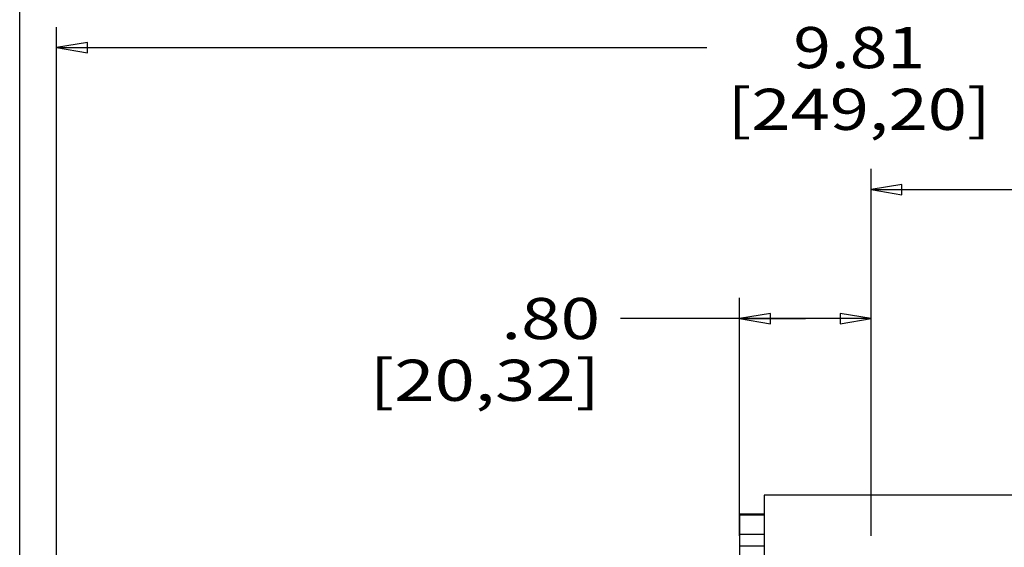
# Model space of a CAD drawing. Extents: x 0 to 34, y 0 to 22.
# Drawn here: x 3.6 to 9.6, y 11.4 to 14.6 of the extents above; entities that cross this region are included whole.
import ezdxf
from ezdxf.enums import TextEntityAlignment as Align

# ---------------------------------------------------------------- set-up
doc = ezdxf.new("R2010")
doc.units = 0
doc.header["$LTSCALE"] = 1.87
doc.header["$MEASUREMENT"] = 0
doc.layers.get('0').update_dxf_attribs({"linetype": 'CONTINUOUS'})

msp = doc.modelspace()

# ---------------------------------------------------------------- linework, layer by layer
at = {"color": 0, "linetype": 'Continuous'}
for p, q in [((3.5851, 10.2805), (3.5851, 15.5436)), ((3.8097, 9.3631), (3.8097, 14.5823)), ((3.8097, 14.4573), (7.7619, 14.4573)), ((8.7595, 11.4918), (8.7595, 13.72)), ((8.7595, 13.595), (10.4283, 13.595)), ((7.9603, 11.4918), (7.9603, 12.9367)), ((8.7595, 11.4918), (8.7595, 12.9367)), ((8.3599, 12.8117), (7.2374, 12.8117)), ((7.9603, 12.8117), (8.3599, 12.8117)), ((8.7595, 12.8117), (8.3599, 12.8117)), ((8.1106, 11.7387), (8.1106, 10.782)), ((10.4728, 11.7387), (8.1106, 11.7387)), ((7.9603, 11.6255), (7.9603, 10.5632)), ((7.9603, 11.6255), (8.1106, 11.6255)), ((8.1106, 11.6182), (7.9603, 11.6182)), ((8.1106, 11.5007), (7.9603, 11.5007)), ((8.1106, 11.4293), (7.9603, 11.4293))]:
    msp.add_line(p, q, dxfattribs=at)
for points in [[(3.9972, 14.4885), (3.8097, 14.4573), (3.9972, 14.426), (3.9972, 14.4885)], [(8.947, 13.6262), (8.7595, 13.595), (8.947, 13.5637), (8.947, 13.6262)], [(8.1478, 12.843), (7.9603, 12.8117), (8.1478, 12.7805), (8.1478, 12.843)], [(8.572, 12.7805), (8.7595, 12.8117), (8.572, 12.843), (8.572, 12.7805)]]:
    msp.add_lwpolyline(points, dxfattribs=at)

# ---------------------------------------------------------------- texts
for s, width, p, p2 in [('9.81', 1.2, (8.2869, 14.3323), (9.0869, 14.3323)), ('[249,20]', 1.010526, (7.8869, 13.9573), (9.4869, 13.9573)), ('.80', 1.309091, (6.5124, 12.6867), (7.1124, 12.6867)), ('[20,32]', 1.05, (5.7124, 12.3117), (7.1124, 12.3117))]:
    msp.add_text(s, height=0.25, dxfattribs=dict(at, width=width)).set_placement(p, p2, align=Align.FIT)

doc.saveas('drawing.dxf')
